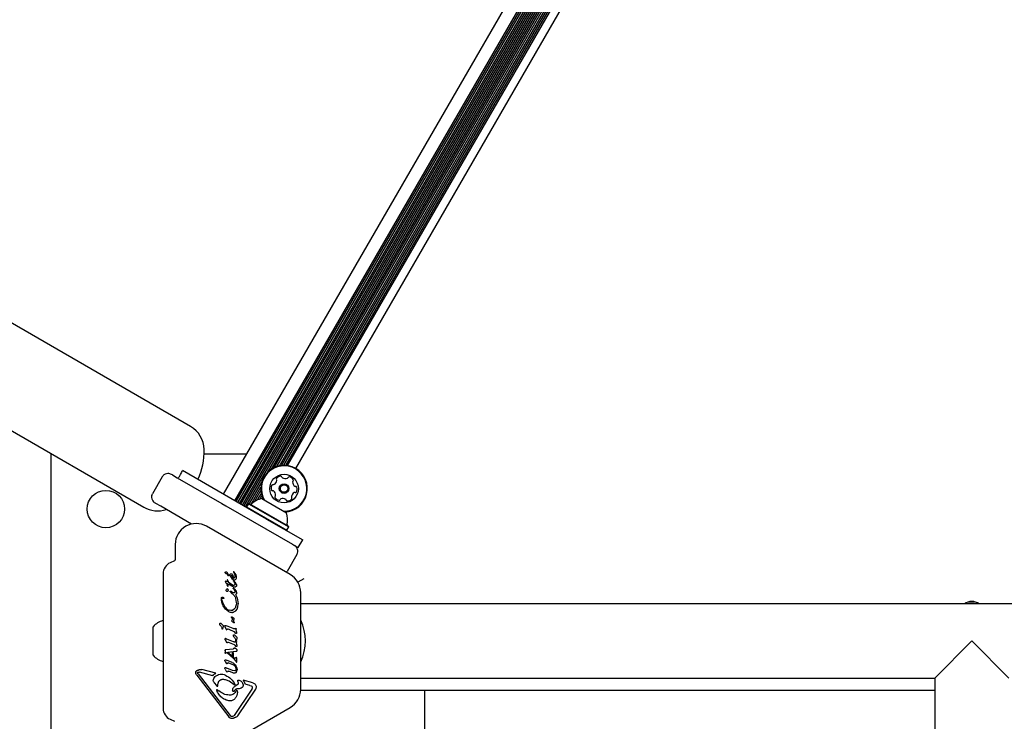
# Model space of a CAD drawing. Units: millimetres. Extents: x 538 to 2221, y 276 to 2008.
# Drawn here: x 1639 to 1684, y 870 to 902 of the extents above; entities that cross this region are included whole.
import ezdxf

# ---------------------------------------------------------------- set-up
doc = ezdxf.new("R2010")
doc.units = ezdxf.units.MM
doc.header["$LTSCALE"] = 100
doc.linetypes.add('HIDDEN', pattern=[0.1905, 0.127, -0.0635])
doc.layers.add('VUES', color=7, linetype='Continuous')
doc.styles.add('SLDTEXTSTYLE0', font='TXT', dxfattribs={"width": 0.75})
doc.dimstyles.new('SLDDIMSTYLE5', dxfattribs={"dimtxt": 15.875, "dimasz": 8, "dimexe": 0, "dimexo": 0.0625, "dimgap": 3.96875, "dimtad": 2, "dimdec": 0, "dimrnd": 1e-09, "dimzin": 12, "dimdsep": 46, "dimtxsty": 'SLDTEXTSTYLE0', "dimblk1": 'DOT', "dimblk2": 'DOT', "dimsah": 1, "dimcen": 0.09, "dimse1": 1, "dimse2": 1, "dimadec": 0, "dimazin": 3, "dimtfac": 1, "dimtdec": 0, "dimtofl": 0, "dimtmove": 0, "dimatfit": 3, "dimldrblk": 'DOT', "dimfxl": 0, "dimfrac": 2, "dimtolj": 1, "dimtzin": 12, "dimarcsym": 0})

# ---------------------------------------------------------------- blocks, each defined once
blk = doc.blocks.new('_Dot')
at = {"color": 0, "linetype": 'ByBlock', "lineweight": -2}
blk.add_line((-0.5, 0), (-1, 0), dxfattribs=at)
at = {"color": 0, "linetype": 'ByBlock', "const_width": 0.5}
blk.add_lwpolyline([(-0.25, 0, 1), (0.25, 0, 1)], format="xyb", close=True, dxfattribs=at)
blk = doc.blocks.new('_D_12')
at = {"layer": 'VUES', "color": 7}
blk.add_line((1958.113, 1987.747), (740.222, 1987.747), dxfattribs=at)
at = {"layer": 'VUES', "color": 7, "xscale": 8, "yscale": 8, "rotation": 180.0000000000004}
blk.add_blockref('_Dot', (740.222, 1987.747, -252.248), dxfattribs=at)
at = {"layer": 'VUES', "color": 7, "xscale": 8, "yscale": 8}
blk.add_blockref('_Dot', (1958.113, 1987.747, -252.248), dxfattribs=at)
at = {"layer": 'VUES', "color": 7, "insert": (1325.708, 2008.211), "char_height": 15.875, "attachment_point": 1, "style": 'SLDTEXTSTYLE0'}
blk.add_mtext('1218', dxfattribs=at)

msp = doc.modelspace()

# ---------------------------------------------------------------- linework, layer by layer
at = {"color": 7, "linetype": 'Continuous', "lineweight": 25}
for p, q in [((1646.809, 883.107), (1504.088, 965.507)), ((1501.968, 961.835), (1644.689, 879.435)), ((1648.317, 880.019), (1677.167, 929.989)), ((1648.824, 879.727), (1677.674, 929.696)), ((1648.894, 879.686), (1677.744, 929.656)), ((1648.962, 879.647), (1677.812, 929.616)), ((1649.033, 879.606), (1677.883, 929.576)), ((1649.101, 879.567), (1677.951, 929.536)), ((1649.171, 879.526), (1678.021, 929.496)), ((1649.24, 879.487), (1678.09, 929.456)), ((1649.31, 879.446), (1678.16, 929.416)), ((1650.308, 881.017), (1677.298, 927.765)), ((1650.487, 881.164), (1677.26, 927.537)), ((1650.621, 881.239), (1677.263, 927.384)), ((1650.742, 881.286), (1677.282, 927.255)), ((1650.849, 881.315), (1677.311, 927.148)), ((1650.952, 881.331), (1677.349, 927.051)), ((1651.047, 881.337), (1677.391, 926.966)), ((1651.139, 881.335), (1677.439, 926.887)), ((1651.225, 881.325), (1677.49, 926.818)), ((1651.595, 881.195), (1677.787, 926.562)), ((1640.508, 881.849), (1640.466, 881.849)), ((1640.466, 881.849), (1640.466, 864.849)), ((1649.374, 881.849), (1647.434, 881.849)), ((1645.531, 880.82), (1645.081, 880.04)), ((1645.993, 880.899), (1646.212, 880.772)), ((1646.212, 880.772), (1648.238, 879.603)), ((1650.266, 878.894), (1646.45, 881.097)), ((1649.488, 879.597), (1650.048, 880.567)), ((1649.565, 879.568), (1650.01, 880.339)), ((1649.726, 879.689), (1650.013, 880.185)), ((1649.863, 879.763), (1650.032, 880.057)), ((1649.978, 879.806), (1650.061, 879.95)), ((1650.053, 879.825), (1651.179, 879.175)), ((1650.076, 879.812), (1650.099, 879.852)), ((1645.462, 879.473), (1645.243, 879.6)), ((1646.859, 878.667), (1645.462, 879.473)), ((1648.238, 879.603), (1648.42, 879.498)), ((1648.42, 879.498), (1651.451, 877.748)), ((1649.448, 879.592), (1649.363, 879.444)), ((1649.363, 879.444), (1649.372, 879.41)), ((1649.363, 879.444), (1651.194, 878.387)), ((1649.482, 879.601), (1649.448, 879.592)), ((1649.448, 879.592), (1651.279, 878.534)), ((1649.482, 879.601), (1651.27, 878.568)), ((1650.266, 878.894), (1651.911, 877.944)), ((1651.346, 876.367), (1647.543, 878.563)), ((1651.194, 878.387), (1651.279, 878.534)), ((1651.279, 878.534), (1651.27, 878.568)), ((1651.16, 878.378), (1651.194, 878.387)), ((1646.118, 877.74), (1646.118, 877.046)), ((1651.451, 877.748), (1651.538, 877.698)), ((1651.538, 877.698), (1651.711, 877.598)), ((1651.711, 877.598), (1651.911, 877.944)), ((1651.648, 877.288), (1651.198, 876.508)), ((1646.089, 877.001), (1645.885, 876.906)), ((1645.568, 876.407), (1645.568, 870.29)), ((1648.482, 876.454), (1648.533, 876.34)), ((1648.493, 876.364), (1648.509, 876.326)), ((1648.516, 876.315), (1648.509, 876.326)), ((1648.533, 876.34), (1648.535, 876.32)), ((1648.603, 876.359), (1648.603, 876.362)), ((1648.646, 876.244), (1648.614, 876.306)), ((1648.646, 876.244), (1648.691, 876.186)), ((1648.653, 876.285), (1648.647, 876.315)), ((1648.669, 876.256), (1648.653, 876.285)), ((1648.692, 876.231), (1648.669, 876.256)), ((1648.687, 876.398), (1648.717, 876.369)), ((1648.691, 876.186), (1648.744, 876.144)), ((1648.747, 876.198), (1648.692, 876.231)), ((1648.717, 876.369), (1648.741, 876.324)), ((1648.741, 876.324), (1648.77, 876.198)), ((1648.764, 876.496), (1648.765, 876.494)), ((1648.765, 876.494), (1648.788, 876.452)), ((1648.772, 876.501), (1648.767, 876.5)), ((1648.772, 876.501), (1648.772, 876.501)), ((1648.779, 876.5), (1648.779, 876.5)), ((1648.788, 876.452), (1648.807, 876.414)), ((1648.798, 876.483), (1648.789, 876.494)), ((1648.882, 876.351), (1648.798, 876.483)), ((1648.903, 876.285), (1648.882, 876.351)), ((1648.884, 876.178), (1648.899, 876.213)), ((1648.899, 876.213), (1648.905, 876.256)), ((1648.905, 876.26), (1648.903, 876.285)), ((1648.905, 876.256), (1648.905, 876.26)), ((1651.17, 876.469), (1651.198, 876.508)), ((1648.396, 876.057), (1648.398, 876.047)), ((1648.396, 876.057), (1648.396, 876.057)), ((1648.398, 876.047), (1648.403, 876.031)), ((1648.398, 876.046), (1648.398, 876.047)), ((1648.399, 876.062), (1648.399, 876.062)), ((1648.403, 876.031), (1648.412, 876.013)), ((1648.425, 876.064), (1648.407, 876.064)), ((1648.412, 876.013), (1648.425, 875.997)), ((1648.453, 876.056), (1648.425, 876.064)), ((1648.425, 875.997), (1648.44, 875.984)), ((1648.44, 875.984), (1648.481, 875.963)), ((1648.488, 876.037), (1648.453, 876.056)), ((1648.481, 875.963), (1648.469, 875.903)), ((1648.483, 876.124), (1648.488, 876.037)), ((1648.484, 876.124), (1648.484, 876.124)), ((1648.514, 876.105), (1648.496, 876.132)), ((1648.514, 876.105), (1648.536, 876.007)), ((1648.525, 875.85), (1648.53, 875.864)), ((1648.525, 875.85), (1648.525, 875.85)), ((1648.53, 875.864), (1648.536, 875.924)), ((1648.692, 875.839), (1648.535, 875.934)), ((1648.536, 875.924), (1648.535, 875.934)), ((1648.704, 875.897), (1648.536, 876.007)), ((1648.751, 875.808), (1648.692, 875.839)), ((1648.745, 875.876), (1648.704, 875.897)), ((1648.756, 875.74), (1648.766, 875.727)), ((1648.787, 876.045), (1648.764, 876.078)), ((1648.776, 876.089), (1648.796, 876.074)), ((1648.781, 875.745), (1648.797, 875.728)), ((1648.787, 876.045), (1648.823, 875.985)), ((1648.796, 876.074), (1648.829, 876.036)), ((1648.799, 876.127), (1648.832, 876.134)), ((1648.823, 875.985), (1648.83, 875.952)), ((1648.829, 876.036), (1648.893, 875.931)), ((1648.83, 875.952), (1648.831, 875.947)), ((1648.832, 876.134), (1648.861, 876.151)), ((1648.861, 876.151), (1648.884, 876.178)), ((1648.903, 875.883), (1648.901, 875.861)), ((1651.968, 876.179), (1651.693, 876.021)), ((1648.316, 875.31), (1648.32, 875.293)), ((1648.428, 875.638), (1648.426, 875.649)), ((1648.466, 875.705), (1648.472, 875.723)), ((1648.488, 875.727), (1648.509, 875.701)), ((1648.618, 875.601), (1648.618, 875.61)), ((1648.618, 875.597), (1648.618, 875.601)), ((1648.647, 875.559), (1648.627, 875.577)), ((1648.643, 875.616), (1648.658, 875.604)), ((1648.647, 875.559), (1648.796, 875.415)), ((1648.73, 875.546), (1648.658, 875.604)), ((1648.785, 875.702), (1648.766, 875.727)), ((1648.766, 875.727), (1648.766, 875.727)), ((1648.785, 875.702), (1648.814, 875.656)), ((1648.797, 875.728), (1648.88, 875.612)), ((1648.814, 875.656), (1648.829, 875.615)), ((1648.831, 875.595), (1648.828, 875.573)), ((1648.829, 875.615), (1648.831, 875.595)), ((1648.863, 875.459), (1648.938, 875.317)), ((1648.905, 875.529), (1648.905, 875.526)), ((1648.938, 875.317), (1648.983, 875.031)), ((1651.821, 871.153), (1651.821, 875.544)), ((1648.213, 875.267), (1648.213, 875.271)), ((1648.243, 875.247), (1648.242, 875.257)), ((1648.403, 874.798), (1648.301, 874.946)), ((1648.886, 874.994), (1648.859, 874.896)), ((1648.864, 875.286), (1648.894, 875.096)), ((1648.895, 875.073), (1648.886, 874.994)), ((1648.894, 875.096), (1648.895, 875.073)), ((1648.928, 874.798), (1648.969, 874.904)), ((1648.969, 874.904), (1648.984, 875.022)), ((1648.984, 875.022), (1648.983, 875.031)), ((1713.068, 875.034), (1651.821, 875.034)), ((1648.535, 874.691), (1648.403, 874.798)), ((1648.652, 874.732), (1648.571, 874.749)), ((1648.678, 874.42), (1648.671, 874.433)), ((1648.685, 874.452), (1648.728, 874.425)), ((1648.728, 874.425), (1648.776, 874.38)), ((1648.812, 874.812), (1648.743, 874.754)), ((1648.786, 874.668), (1648.865, 874.718)), ((1648.865, 874.718), (1648.928, 874.798)), ((1645.114, 873.71), (1645.114, 873.999)), ((1648.137, 874.126), (1648.137, 874.131)), ((1648.231, 873.956), (1648.243, 873.916)), ((1648.233, 874.121), (1648.279, 874.069)), ((1648.291, 874.015), (1648.268, 873.891)), ((1648.293, 874.03), (1648.291, 874.015)), ((1648.364, 874.033), (1648.364, 874.029)), ((1648.373, 873.999), (1648.428, 873.894)), ((1648.396, 874.052), (1648.452, 874.033)), ((1648.756, 873.91), (1648.452, 874.033)), ((1648.693, 874.26), (1648.694, 874.268)), ((1648.701, 874.336), (1648.694, 874.268)), ((1648.7, 874.354), (1648.7, 874.353)), ((1648.7, 874.353), (1648.701, 874.336)), ((1648.774, 874.279), (1648.779, 874.322)), ((1648.776, 874.258), (1648.774, 874.279)), ((1648.784, 874.348), (1648.779, 874.322)), ((1648.784, 874.356), (1648.784, 874.348)), ((1648.796, 874.208), (1648.786, 874.225)), ((1648.796, 874.208), (1648.803, 874.195)), ((1648.803, 874.195), (1648.806, 874.181)), ((1648.806, 874.181), (1648.806, 874.181)), ((1645.114, 872.699), (1645.114, 873.71)), ((1648.247, 873.903), (1648.243, 873.916)), ((1648.251, 873.893), (1648.247, 873.903)), ((1648.428, 873.894), (1648.444, 873.869)), ((1648.468, 873.864), (1648.488, 873.889)), ((1648.506, 873.897), (1648.556, 873.883)), ((1648.556, 873.883), (1648.775, 873.788)), ((1648.76, 873.597), (1648.76, 873.601)), ((1648.812, 873.756), (1648.844, 873.708)), ((1648.86, 873.921), (1648.831, 873.9)), ((1648.857, 873.591), (1648.902, 873.539)), ((1648.886, 873.908), (1648.888, 873.886)), ((1648.9, 873.766), (1648.888, 873.886)), ((1648.9, 873.766), (1648.905, 873.709)), ((1648.905, 873.709), (1648.905, 873.707)), ((1648.916, 873.501), (1648.914, 873.486)), ((1648.38, 873.433), (1648.38, 873.436)), ((1648.388, 873.403), (1648.444, 873.297)), ((1648.411, 873.455), (1648.468, 873.436)), ((1648.459, 873.273), (1648.444, 873.297)), ((1648.771, 873.314), (1648.468, 873.436)), ((1648.503, 873.292), (1648.484, 873.267)), ((1648.521, 873.3), (1648.572, 873.286)), ((1648.572, 873.286), (1648.79, 873.191)), ((1648.827, 873.16), (1648.859, 873.111)), ((1648.875, 873.324), (1648.846, 873.304)), ((1648.855, 873.427), (1648.866, 873.387)), ((1648.87, 873.373), (1648.866, 873.387)), ((1648.874, 873.364), (1648.87, 873.373)), ((1648.897, 873.391), (1648.891, 873.361)), ((1648.914, 873.486), (1648.897, 873.391)), ((1648.901, 873.312), (1648.904, 873.289)), ((1648.916, 873.169), (1648.904, 873.289)), ((1648.916, 873.169), (1648.921, 873.112)), ((1648.921, 873.112), (1648.921, 873.11)), ((1682.318, 873.349), (1680.633, 871.664)), ((1684.003, 871.664), (1682.318, 873.349)), ((1648.384, 872.913), (1648.384, 872.928)), ((1648.384, 872.907), (1648.384, 872.913)), ((1648.384, 872.907), (1648.384, 872.824)), ((1648.387, 872.804), (1648.384, 872.824)), ((1648.387, 872.935), (1648.387, 872.935)), ((1648.392, 872.94), (1648.402, 872.944)), ((1648.402, 872.944), (1648.417, 872.946)), ((1648.402, 872.944), (1648.402, 872.944)), ((1648.752, 872.984), (1648.417, 872.946)), ((1648.424, 872.796), (1648.438, 872.812)), ((1648.438, 872.812), (1648.456, 872.821)), ((1648.456, 872.821), (1648.51, 872.833)), ((1648.543, 872.809), (1648.492, 872.8)), ((1648.763, 872.552), (1648.492, 872.8)), ((1648.878, 872.875), (1648.51, 872.833)), ((1648.82, 872.559), (1648.543, 872.809)), ((1648.75, 872.83), (1648.703, 872.828)), ((1648.703, 872.829), (1648.703, 872.691)), ((1648.75, 872.651), (1648.703, 872.691)), ((1648.75, 872.83), (1648.75, 872.651)), ((1648.854, 873.022), (1648.904, 872.971)), ((1648.899, 872.881), (1648.878, 872.875)), ((1648.925, 872.92), (1648.925, 872.915)), ((1648.375, 872.463), (1648.378, 872.478)), ((1648.376, 872.45), (1648.375, 872.463)), ((1648.391, 872.421), (1648.376, 872.45)), ((1648.391, 872.421), (1648.434, 872.344)), ((1648.4, 872.487), (1648.441, 872.475)), ((1648.449, 872.322), (1648.434, 872.344)), ((1648.701, 872.369), (1648.441, 872.475)), ((1648.497, 872.345), (1648.483, 872.327)), ((1648.775, 872.245), (1648.529, 872.35)), ((1648.763, 872.552), (1648.87, 872.426)), ((1648.877, 872.589), (1648.82, 872.559)), ((1648.849, 872.262), (1648.892, 872.194)), ((1648.87, 872.426), (1648.901, 872.391)), ((1648.889, 872.594), (1648.877, 872.589)), ((1648.906, 872.59), (1648.894, 872.594)), ((1648.901, 872.391), (1648.901, 872.391)), ((1648.915, 872.564), (1648.913, 872.58)), ((1648.913, 872.58), (1648.913, 872.58)), ((1648.915, 872.404), (1648.915, 872.564)), ((1648.915, 872.564), (1648.915, 872.564)), ((1648.915, 872.404), (1648.915, 872.404)), ((1647.05, 871.886), (1647.049, 871.906)), ((1647.093, 871.796), (1648.549, 869.905)), ((1647.134, 871.9), (1647.133, 871.908)), ((1647.16, 871.848), (1647.134, 871.9)), ((1647.158, 871.936), (1647.216, 871.933)), ((1647.16, 871.848), (1648.617, 869.957)), ((1647.828, 871.772), (1647.216, 871.933)), ((1647.244, 872.058), (1647.329, 872.051)), ((1647.961, 871.886), (1647.329, 872.051)), ((1648.377, 872.1), (1648.375, 872.114)), ((1648.392, 872.068), (1648.377, 872.1)), ((1648.392, 872.068), (1648.438, 871.979)), ((1648.406, 872.137), (1648.463, 872.118)), ((1648.454, 871.955), (1648.438, 871.979)), ((1648.725, 872.012), (1648.463, 872.118)), ((1648.478, 871.949), (1648.499, 871.974)), ((1648.519, 871.981), (1648.555, 871.973)), ((1648.729, 871.902), (1648.555, 871.973)), ((1648.822, 871.993), (1648.725, 872.012)), ((1648.876, 872.075), (1648.871, 872.033)), ((1648.925, 872.05), (1648.893, 871.928)), ((1648.925, 872.067), (1648.925, 872.05)), ((1647.844, 871.543), (1647.844, 871.538)), ((1647.853, 871.503), (1647.891, 871.449)), ((1647.891, 871.449), (1647.99, 871.321)), ((1648.053, 871.308), (1648.056, 871.359)), ((1648.803, 871.361), (1648.571, 871.524)), ((1648.934, 871.35), (1648.823, 871.281)), ((1648.958, 871.545), (1648.958, 871.55)), ((1648.965, 871.512), (1648.958, 871.545)), ((1648.965, 871.512), (1648.977, 871.434)), ((1648.977, 871.434), (1648.977, 871.428)), ((1649.199, 871.562), (1649.269, 871.464)), ((1649.648, 871.444), (1649.199, 871.562)), ((1649.269, 871.464), (1649.289, 871.39)), ((1649.509, 871.332), (1649.289, 871.39)), ((1649.509, 871.332), (1649.578, 871.306)), ((1651.821, 871.664), (1680.633, 871.664)), ((1680.633, 871.664), (1680.633, 855.349)), ((1648.003, 871.114), (1648.003, 871.119)), ((1648.02, 871.058), (1648.003, 871.114)), ((1648.031, 871.135), (1648.1, 871.081)), ((1648.596, 870.885), (1648.571, 870.885)), ((1648.728, 871.112), (1648.728, 871.114)), ((1648.806, 871.103), (1648.783, 871.058)), ((1649.597, 871.161), (1648.793, 869.963)), ((1648.903, 871.098), (1648.904, 871.098)), ((1648.904, 871.098), (1648.904, 871.098)), ((1648.934, 871.079), (1648.942, 871.025)), ((1648.942, 871.025), (1648.942, 871.014)), ((1649.759, 871.151), (1648.955, 869.952)), ((1649.619, 871.24), (1649.619, 871.233)), ((1680.633, 871.099), (1651.82, 871.099)), ((1657.466, 864.849), (1657.466, 871.099)), ((1647.543, 868.134), (1651.346, 870.33)), ((1648.76, 869.927), (1648.72, 869.911)), ((1645.885, 869.791), (1646.089, 869.696))]:
    msp.add_line(p, q, dxfattribs=at)
at = {"color": 7, "linetype": 'Continuous', "lineweight": 25, "flags": 128}
for points in [[(1645.568, 874.283), (1645.566, 874.282), (1645.558, 874.279)], [(1648.386, 872.934), (1648.386, 872.934), (1648.387, 872.935)], [(1645.558, 872.418), (1645.566, 872.416), (1645.568, 872.415)], [(1648.902, 872.39), (1648.902, 872.39), (1648.901, 872.391)]]:
    msp.add_lwpolyline(points, dxfattribs=at)
at = {"color": 7, "linetype": 'Continuous', "lineweight": 25}
for centre, radius in [((1651.066, 880.28), 0.65), ((1651.066, 880.28), 0.22), ((1651.066, 880.28), 0.17), ((1642.966, 879.349), 0.85)]:
    msp.add_circle(centre, radius, dxfattribs=at)
for centre, radius, start, end in [((1646.182, 882.021), 1.254, 1.7501, 60), ((1644.537, 881.971), 2.9, 333.9545, 1.7501), ((1651.066, 880.28), 1.057, 271.6724, 208.3276), ((1651.066, 880.28), 1.032, 269.3466, 210.6534), ((1650.758, 880.715), 0.0481, 142.0248, 220.4564), ((1650.918, 880.59), 0.252, 88.8948, 142.0306), ((1650.684, 880.653), 0.0481, 352.0246, 40.4598), ((1650.922, 880.794), 0.0481, 10.4145, 88.9005), ((1651.017, 880.811), 0.0481, 190.4598, 238.8947), ((1651.122, 880.986), 0.252, 238.9006, 292.0249), ((1651.198, 880.797), 0.0481, 292.0197, 340.4633), ((1651.289, 880.764), 0.0481, 82.0246, 160.4598), ((1651.261, 880.563), 0.252, 28.8948, 82.0248), ((1651.439, 880.661), 0.0481, 310.4598, 28.8948), ((1650.723, 880.307), 0.252, 148.8948, 202.0248), ((1650.534, 880.231), 0.0481, 202.0192, 280.5052), ((1650.549, 880.412), 0.0481, 70.4598, 148.8607), ((1650.581, 880.503), 0.0481, 250.4467, 298.8947), ((1650.483, 880.681), 0.252, 298.9057, 352.0248), ((1651.501, 880.588), 0.0481, 130.4564, 178.9), ((1651.705, 880.584), 0.252, 178.8947, 232.0191), ((1651.58, 880.423), 0.0481, 232.0249, 280.5052), ((1651.597, 880.329), 0.0481, 22.0192, 100.4598), ((1651.408, 880.252), 0.252, 328.8948, 22.0248), ((1650.256, 878.876), 0.97, 102.0627, 133.4677), ((1650.552, 880.136), 0.0481, 52.0549, 100.4598), ((1650.427, 879.975), 0.252, 358.8786, 52.0339), ((1650.693, 879.898), 0.0481, 130.4598, 208.8945), ((1650.871, 879.997), 0.252, 208.8947, 262.0249), ((1650.63, 879.971), 0.0481, 310.4564, 358.8948), ((1650.843, 879.795), 0.0481, 262.0251, 340.4633), ((1650.933, 879.763), 0.0481, 112.0192, 160.4598), ((1651.01, 879.574), 0.252, 58.9006, 112.0248), ((1651.115, 879.748), 0.0481, 10.4145, 58.8948), ((1651.214, 879.969), 0.252, 268.8948, 322.0249), ((1651.447, 879.907), 0.0481, 172.082, 220.4598), ((1651.649, 879.878), 0.252, 118.8948, 172.0248), ((1651.374, 879.844), 0.0481, 322.059, 40.473), ((1651.551, 880.057), 0.0481, 70.4598, 118.8948), ((1651.583, 880.147), 0.0481, 250.4633, 328.925), ((1645.316, 880.52), 1.254, 240, 288.3202), ((1649.554, 879.617), 0.05, 240, 313.4677), ((1651.21, 879.766), 0.0481, 190.4598, 268.9005), ((1650.256, 878.876), 0.97, 346.5323, 17.9373), ((1647.068, 877.74), 0.95, 60, 180), ((1651.248, 878.639), 0.05, 166.5323, 240), ((1651.388, 877.438), 0.3, 330, 60), ((1646.118, 876.407), 0.55, 115, 180), ((1646.068, 877.046), 0.05, 295, 0), ((1648.773, 876.488), 0.0134, 96.7837, 118.851), ((1648.771, 876.477), 0.0251, 49.0598, 69.7446), ((1650.871, 875.544), 0.95, 0, 60), ((1648.402, 876.057), 0.00574, 158.6362, 181.1421), ((1648.51, 875.856), 0.0143, 241.1088, 263.609), ((1648.51, 875.859), 0.0178, 263.6946, 281.4774), ((1648.51, 875.859), 0.0178, 307.8351, 327.9557), ((1682.318, 874.599), 0.55, 52.2705, 127.7295), ((1682.318, 874.599), 0.475, 66.3181, 113.6819), ((1648.766, 874.472), 0.102, 202.7205, 210.8049), ((1645.834, 873.349), 0.97, 106.5288, 137.9415), ((1648.694, 874.162), 0.114, 9.4513, 16.6985), ((1649.859, 873.349), 2.178, 334.249, 25.751), ((1648.401, 873.436), 0.0215, 145.741, 164.848), ((1648.401, 873.436), 0.0215, 169.4882, 189.0945), ((1648.402, 873.419), 0.0372, 82.1113, 102.8709), ((1648.924, 873.392), 0.0577, 199.3824, 209.5801), ((1645.834, 873.348), 0.97, 222.0585, 253.4712), ((1648.438, 872.824), 0.0543, 179.9927, 201.1883), ((1648.41, 872.905), 0.0395, 102.3122, 117.088), ((1648.887, 872.918), 0.039, 291.6047, 313.2278), ((1648.892, 872.583), 0.0117, 83.4287, 104.3918), ((1648.886, 872.558), 0.0368, 58.3835, 77.8685), ((1648.905, 872.396), 0.00635, 262.571, 284.8771), ((1648.903, 872.402), 0.0132, 300.0335, 321.0371), ((1648.863, 872.564), 0.0525, 0.0307, 17.7818), ((1648.889, 872.404), 0.0264, 338.6099, 0.2867), ((1648.905, 871.086), 0.0119, 141.017, 162.3447), ((1650.871, 871.153), 0.95, 300, 0), ((1646.118, 870.29), 0.55, 180, 245)]:
    msp.add_arc(centre, radius, start, end, dxfattribs=at)
for points, knots in [([(1645.531, 880.819), (1645.531, 880.82), (1645.543, 880.841), (1645.559, 880.86), (1645.575, 880.878)], [0, 0, 0, 0, 0.014293, 1, 1, 1, 1]), ([(1645.785, 880.964), (1645.743, 880.96), (1645.678, 880.954), (1645.607, 880.91), (1645.581, 880.885), (1645.575, 880.878)], [0, 0, 0, 0, 0.572337, 0.894945, 1, 1, 1, 1]), ([(1645.993, 880.899), (1645.993, 880.899), (1645.938, 880.931), (1645.867, 880.959), (1645.797, 880.963), (1645.785, 880.964)], [0, 0, 0, 0, 0.004222, 0.821432, 1, 1, 1, 1]), ([(1646.25, 880.751), (1646.278, 880.788), (1646.319, 880.841), (1646.388, 880.956), (1646.423, 881.036), (1646.45, 881.097)], [0, 0, 0, 0, 0.348242, 0.50016, 1, 1, 1, 1]), ([(1645.052, 879.973), (1645.05, 879.964), (1645.041, 879.928), (1645.037, 879.845), (1645.065, 879.786), (1645.083, 879.748)], [0, 0, 0, 0, 0.105055, 0.427663, 1, 1, 1, 1]), ([(1645.052, 879.973), (1645.06, 879.996), (1645.068, 880.019), (1645.081, 880.04), (1645.081, 880.04)], [0, 0, 0, 0, 0.985707, 1, 1, 1, 1]), ([(1645.083, 879.748), (1645.09, 879.738), (1645.128, 879.679), (1645.188, 879.632), (1645.243, 879.6), (1645.243, 879.6)], [0, 0, 0, 0, 0.178568, 0.995778, 1, 1, 1, 1]), ([(1648.789, 876.494), (1648.788, 876.495), (1648.785, 876.498), (1648.781, 876.5), (1648.779, 876.5)], [0, 0, 0, 0, 0.499446, 1, 1, 1, 1]), ([(1648.399, 876.062), (1648.398, 876.062), (1648.398, 876.062), (1648.397, 876.06), (1648.396, 876.059), (1648.396, 876.058), (1648.396, 876.057)], [0, 0, 0, 0, 0.260799, 0.5, 0.739201, 1, 1, 1, 1]), ([(1648.496, 876.132), (1648.495, 876.133), (1648.494, 876.133), (1648.491, 876.133), (1648.489, 876.133), (1648.487, 876.131), (1648.486, 876.13), (1648.484, 876.128), (1648.484, 876.126), (1648.483, 876.124), (1648.483, 876.124)], [0, 0, 0, 0, 0.128839, 0.25021, 0.372289, 0.503114, 0.63001, 0.749519, 0.870099, 1, 1, 1, 1]), ([(1648.508, 875.841), (1648.51, 875.841), (1648.513, 875.841), (1648.518, 875.843), (1648.522, 875.846), (1648.524, 875.849), (1648.525, 875.85)], [0, 0, 0, 0, 0.253682, 0.509791, 0.749993, 1, 1, 1, 1]), ([(1648.402, 874.871), (1648.426, 874.845), (1648.473, 874.791), (1648.538, 874.763), (1648.571, 874.749)], [0, 0, 0, 0, 0.49914, 1, 1, 1, 1]), ([(1648.671, 874.433), (1648.671, 874.434), (1648.669, 874.438), (1648.669, 874.441), (1648.669, 874.443)], [0, 0, 0, 0, 0.5018144, 1, 1, 1, 1]), ([(1648.484, 873.267), (1648.482, 873.266), (1648.477, 873.265), (1648.471, 873.266), (1648.464, 873.268), (1648.461, 873.271), (1648.459, 873.273)], [0, 0, 0, 0, 0.25079, 0.500068, 0.750798, 1, 1, 1, 1]), ([(1648.901, 872.391), (1648.901, 872.391), (1648.902, 872.39), (1648.904, 872.389), (1648.905, 872.389), (1648.906, 872.389), (1648.907, 872.39)], [0, 0, 0, 0, 0.262029, 0.504996, 0.745338, 1, 1, 1, 1]), ([(1648.914, 872.394), (1648.914, 872.396), (1648.915, 872.399), (1648.915, 872.402), (1648.915, 872.404)], [0, 0, 0, 0, 0.506994, 1, 1, 1, 1]), ([(1648.571, 871.524), (1648.517, 871.545), (1648.409, 871.588), (1648.293, 871.594), (1648.235, 871.597)], [0, 0, 0, 0, 0.498041, 1, 1, 1, 1]), ([(1648.969, 871.167), (1648.953, 871.168), (1648.923, 871.169), (1648.878, 871.157), (1648.838, 871.136), (1648.816, 871.114), (1648.806, 871.103)], [0, 0, 0, 0, 0.251993, 0.502586, 0.752016, 1, 1, 1, 1]), ([(1648.894, 871.09), (1648.895, 871.091), (1648.896, 871.093), (1648.898, 871.096), (1648.901, 871.097), (1648.903, 871.098), (1648.904, 871.098)], [0, 0, 0, 0, 0.254566, 0.508143, 0.753592, 1, 1, 1, 1])]:
    msp.add_open_spline(points, degree=3, knots=knots, dxfattribs=at)
for points in [[(1648.389, 876.462), (1648.389, 876.466), (1648.39, 876.474), (1648.394, 876.482), (1648.397, 876.485)], [(1648.409, 876.428), (1648.406, 876.429), (1648.4, 876.433), (1648.394, 876.442), (1648.39, 876.451), (1648.389, 876.458), (1648.389, 876.462)], [(1648.397, 876.485), (1648.398, 876.487), (1648.402, 876.49), (1648.408, 876.494), (1648.414, 876.496), (1648.419, 876.496), (1648.421, 876.496)], [(1648.409, 876.428), (1648.418, 876.426), (1648.436, 876.422), (1648.46, 876.408), (1648.48, 876.389), (1648.489, 876.372), (1648.493, 876.364)], [(1648.421, 876.496), (1648.428, 876.495), (1648.44, 876.492), (1648.457, 876.483), (1648.472, 876.47), (1648.479, 876.459), (1648.482, 876.454)], [(1648.535, 876.32), (1648.535, 876.319), (1648.535, 876.317), (1648.533, 876.314), (1648.531, 876.311), (1648.528, 876.31), (1648.524, 876.31), (1648.521, 876.31), (1648.518, 876.312), (1648.516, 876.314), (1648.516, 876.315)], [(1648.603, 876.362), (1648.603, 876.368), (1648.605, 876.38), (1648.615, 876.395), (1648.63, 876.406), (1648.642, 876.408), (1648.648, 876.409)], [(1648.614, 876.306), (1648.611, 876.314), (1648.604, 876.332), (1648.603, 876.35), (1648.603, 876.359)], [(1648.647, 876.315), (1648.647, 876.316), (1648.647, 876.319), (1648.649, 876.323), (1648.651, 876.326), (1648.654, 876.328), (1648.655, 876.329)], [(1648.648, 876.409), (1648.655, 876.408), (1648.669, 876.408), (1648.681, 876.401), (1648.687, 876.398)], [(1648.655, 876.329), (1648.657, 876.33), (1648.663, 876.333), (1648.669, 876.334), (1648.672, 876.334)], [(1648.672, 876.334), (1648.678, 876.334), (1648.689, 876.333), (1648.698, 876.327), (1648.703, 876.324)], [(1648.703, 876.324), (1648.707, 876.32), (1648.716, 876.312), (1648.721, 876.302), (1648.724, 876.297)], [(1648.724, 876.297), (1648.731, 876.281), (1648.743, 876.249), (1648.746, 876.215), (1648.747, 876.198)], [(1648.767, 876.5), (1648.767, 876.5), (1648.766, 876.499), (1648.765, 876.498), (1648.765, 876.497), (1648.764, 876.496), (1648.764, 876.496)], [(1648.818, 876.241), (1648.816, 876.236), (1648.811, 876.226), (1648.8, 876.213), (1648.786, 876.203), (1648.775, 876.2), (1648.77, 876.198)], [(1648.779, 876.5), (1648.778, 876.501), (1648.776, 876.502), (1648.773, 876.501), (1648.772, 876.501)], [(1648.807, 876.414), (1648.813, 876.4), (1648.825, 876.373), (1648.832, 876.329), (1648.831, 876.284), (1648.823, 876.255), (1648.818, 876.241)], [(1648.407, 876.064), (1648.406, 876.064), (1648.403, 876.064), (1648.4, 876.063), (1648.399, 876.062)], [(1648.469, 875.903), (1648.472, 875.893), (1648.478, 875.872), (1648.492, 875.855), (1648.499, 875.846)], [(1648.499, 875.846), (1648.5, 875.845), (1648.503, 875.842), (1648.506, 875.842), (1648.508, 875.841)], [(1648.744, 876.144), (1648.753, 876.139), (1648.77, 876.129), (1648.79, 876.128), (1648.799, 876.127)], [(1648.788, 875.877), (1648.781, 875.875), (1648.767, 875.871), (1648.752, 875.874), (1648.745, 875.876)], [(1648.808, 875.798), (1648.798, 875.799), (1648.779, 875.799), (1648.76, 875.805), (1648.751, 875.808)], [(1648.755, 875.744), (1648.755, 875.745), (1648.755, 875.746), (1648.756, 875.748), (1648.756, 875.748)], [(1648.756, 875.74), (1648.756, 875.741), (1648.755, 875.742), (1648.755, 875.743), (1648.755, 875.744)], [(1648.756, 875.748), (1648.757, 875.749), (1648.758, 875.751), (1648.761, 875.753), (1648.764, 875.753), (1648.766, 875.753), (1648.767, 875.753)], [(1648.764, 876.078), (1648.764, 876.079), (1648.764, 876.081), (1648.765, 876.083), (1648.766, 876.085), (1648.767, 876.086), (1648.769, 876.088), (1648.771, 876.089), (1648.774, 876.089), (1648.775, 876.089), (1648.776, 876.089)], [(1648.767, 875.753), (1648.77, 875.752), (1648.775, 875.75), (1648.779, 875.747), (1648.781, 875.745)], [(1648.821, 875.907), (1648.816, 875.9), (1648.808, 875.888), (1648.795, 875.881), (1648.788, 875.877)], [(1648.872, 875.818), (1648.862, 875.812), (1648.842, 875.802), (1648.819, 875.799), (1648.808, 875.798)], [(1648.831, 875.947), (1648.83, 875.94), (1648.829, 875.926), (1648.824, 875.913), (1648.821, 875.907)], [(1648.901, 875.861), (1648.9, 875.857), (1648.898, 875.848), (1648.891, 875.836), (1648.883, 875.826), (1648.875, 875.82), (1648.872, 875.818)], [(1648.893, 875.931), (1648.896, 875.924), (1648.902, 875.908), (1648.903, 875.892), (1648.903, 875.883)], [(1648.213, 875.271), (1648.214, 875.278), (1648.214, 875.293), (1648.22, 875.307), (1648.222, 875.315)], [(1648.222, 875.315), (1648.224, 875.317), (1648.226, 875.323), (1648.232, 875.33), (1648.239, 875.336), (1648.245, 875.339), (1648.247, 875.34)], [(1648.247, 875.34), (1648.252, 875.342), (1648.26, 875.345), (1648.268, 875.344), (1648.273, 875.343)], [(1648.25, 875.287), (1648.252, 875.289), (1648.254, 875.292), (1648.259, 875.296), (1648.264, 875.298), (1648.268, 875.299), (1648.27, 875.299)], [(1648.27, 875.299), (1648.275, 875.299), (1648.284, 875.298), (1648.292, 875.293), (1648.296, 875.291)], [(1648.273, 875.343), (1648.277, 875.342), (1648.287, 875.34), (1648.299, 875.332), (1648.309, 875.322), (1648.314, 875.314), (1648.316, 875.31)], [(1648.31, 875.284), (1648.308, 875.285), (1648.303, 875.286), (1648.298, 875.289), (1648.296, 875.291)], [(1648.32, 875.293), (1648.32, 875.293), (1648.32, 875.291), (1648.32, 875.289), (1648.319, 875.288), (1648.317, 875.286), (1648.316, 875.285), (1648.314, 875.284), (1648.312, 875.284), (1648.311, 875.284), (1648.31, 875.284)], [(1648.426, 875.649), (1648.426, 875.652), (1648.427, 875.659), (1648.43, 875.664), (1648.432, 875.667)], [(1648.464, 875.601), (1648.457, 875.606), (1648.443, 875.616), (1648.433, 875.63), (1648.428, 875.638)], [(1648.432, 875.667), (1648.434, 875.67), (1648.439, 875.677), (1648.446, 875.682), (1648.449, 875.684)], [(1648.466, 875.705), (1648.464, 875.701), (1648.46, 875.692), (1648.453, 875.687), (1648.449, 875.684)], [(1648.488, 875.6), (1648.486, 875.599), (1648.482, 875.597), (1648.476, 875.597), (1648.47, 875.598), (1648.466, 875.6), (1648.464, 875.601)], [(1648.472, 875.723), (1648.472, 875.724), (1648.473, 875.725), (1648.475, 875.727), (1648.477, 875.729), (1648.479, 875.729), (1648.481, 875.73), (1648.484, 875.729), (1648.486, 875.728), (1648.487, 875.728), (1648.488, 875.727)], [(1648.51, 875.621), (1648.507, 875.617), (1648.502, 875.608), (1648.493, 875.602), (1648.488, 875.6)], [(1648.509, 875.701), (1648.513, 875.695), (1648.519, 875.682), (1648.52, 875.668), (1648.521, 875.66)], [(1648.521, 875.66), (1648.52, 875.653), (1648.52, 875.64), (1648.513, 875.627), (1648.51, 875.621)], [(1648.618, 875.61), (1648.619, 875.611), (1648.619, 875.614), (1648.621, 875.617), (1648.624, 875.619), (1648.627, 875.619), (1648.628, 875.62)], [(1648.627, 875.577), (1648.626, 875.579), (1648.623, 875.581), (1648.62, 875.586), (1648.618, 875.591), (1648.618, 875.595), (1648.618, 875.597)], [(1648.628, 875.62), (1648.631, 875.62), (1648.636, 875.62), (1648.641, 875.617), (1648.643, 875.616)], [(1648.771, 875.532), (1648.764, 875.534), (1648.75, 875.536), (1648.737, 875.543), (1648.73, 875.546)], [(1648.807, 875.543), (1648.805, 875.541), (1648.799, 875.537), (1648.79, 875.534), (1648.781, 875.532), (1648.774, 875.532), (1648.771, 875.532)], [(1648.796, 875.415), (1648.811, 875.396), (1648.841, 875.356), (1648.856, 875.309), (1648.864, 875.286)], [(1648.828, 875.573), (1648.825, 875.567), (1648.821, 875.555), (1648.812, 875.547), (1648.807, 875.543)], [(1648.898, 875.491), (1648.896, 875.488), (1648.892, 875.48), (1648.884, 875.471), (1648.874, 875.464), (1648.867, 875.46), (1648.863, 875.459)], [(1648.88, 875.612), (1648.887, 875.599), (1648.9, 875.572), (1648.903, 875.543), (1648.905, 875.529)], [(1648.905, 875.526), (1648.904, 875.52), (1648.904, 875.508), (1648.9, 875.497), (1648.898, 875.491)], [(1648.301, 874.946), (1648.277, 874.997), (1648.229, 875.099), (1648.219, 875.211), (1648.213, 875.267)], [(1648.242, 875.257), (1648.243, 875.262), (1648.243, 875.273), (1648.248, 875.282), (1648.25, 875.287)], [(1648.402, 874.871), (1648.365, 874.929), (1648.289, 875.045), (1648.258, 875.179), (1648.243, 875.247)], [(1648.859, 874.896), (1648.853, 874.881), (1648.842, 874.85), (1648.822, 874.825), (1648.812, 874.812)], [(1648.535, 874.691), (1648.56, 874.68), (1648.611, 874.657), (1648.666, 874.652), (1648.694, 874.65)], [(1648.743, 874.754), (1648.729, 874.746), (1648.7, 874.731), (1648.668, 874.732), (1648.652, 874.732)], [(1648.669, 874.443), (1648.669, 874.444), (1648.67, 874.445), (1648.671, 874.448), (1648.672, 874.45), (1648.675, 874.452), (1648.677, 874.453), (1648.68, 874.454), (1648.683, 874.453), (1648.684, 874.453), (1648.685, 874.452)], [(1648.678, 874.42), (1648.684, 874.41), (1648.697, 874.389), (1648.699, 874.366), (1648.7, 874.354)], [(1648.694, 874.65), (1648.709, 874.651), (1648.741, 874.652), (1648.771, 874.662), (1648.786, 874.668)], [(1648.137, 874.131), (1648.137, 874.135), (1648.138, 874.143), (1648.142, 874.15), (1648.144, 874.154)], [(1648.162, 874.061), (1648.155, 874.071), (1648.14, 874.09), (1648.138, 874.114), (1648.137, 874.126)], [(1648.144, 874.154), (1648.146, 874.155), (1648.148, 874.158), (1648.154, 874.16), (1648.159, 874.161), (1648.163, 874.161), (1648.165, 874.16)], [(1648.162, 874.061), (1648.176, 874.046), (1648.205, 874.015), (1648.223, 873.976), (1648.231, 873.956)], [(1648.165, 874.16), (1648.178, 874.156), (1648.203, 874.148), (1648.223, 874.13), (1648.233, 874.121)], [(1648.279, 874.069), (1648.283, 874.063), (1648.291, 874.052), (1648.292, 874.037), (1648.293, 874.03)], [(1648.368, 874.045), (1648.367, 874.043), (1648.365, 874.039), (1648.364, 874.035), (1648.364, 874.033)], [(1648.364, 874.029), (1648.365, 874.024), (1648.366, 874.014), (1648.371, 874.004), (1648.373, 873.999)], [(1648.378, 874.052), (1648.377, 874.052), (1648.375, 874.051), (1648.372, 874.049), (1648.37, 874.047), (1648.368, 874.046), (1648.368, 874.045)], [(1648.378, 874.052), (1648.381, 874.052), (1648.387, 874.053), (1648.393, 874.052), (1648.396, 874.052)], [(1648.7, 874.241), (1648.698, 874.244), (1648.694, 874.25), (1648.693, 874.256), (1648.693, 874.26)], [(1648.786, 874.176), (1648.77, 874.185), (1648.737, 874.202), (1648.712, 874.228), (1648.7, 874.241)], [(1648.776, 874.38), (1648.779, 874.377), (1648.783, 874.369), (1648.784, 874.36), (1648.784, 874.356)], [(1648.786, 874.225), (1648.783, 874.23), (1648.778, 874.241), (1648.776, 874.252), (1648.776, 874.258)], [(1648.798, 874.173), (1648.796, 874.173), (1648.791, 874.174), (1648.787, 874.175), (1648.786, 874.176)], [(1648.806, 874.181), (1648.806, 874.181), (1648.806, 874.18), (1648.806, 874.178), (1648.805, 874.177), (1648.804, 874.175), (1648.802, 874.174), (1648.801, 874.174), (1648.799, 874.173), (1648.798, 874.173), (1648.798, 874.173)], [(1648.268, 873.891), (1648.268, 873.89), (1648.266, 873.889), (1648.264, 873.888), (1648.261, 873.888), (1648.259, 873.888), (1648.256, 873.888), (1648.254, 873.89), (1648.252, 873.891), (1648.251, 873.893), (1648.251, 873.893)], [(1648.444, 873.869), (1648.445, 873.868), (1648.449, 873.865), (1648.455, 873.863), (1648.462, 873.862), (1648.466, 873.863), (1648.468, 873.864)], [(1648.488, 873.889), (1648.489, 873.891), (1648.491, 873.893), (1648.496, 873.896), (1648.501, 873.897), (1648.504, 873.897), (1648.506, 873.897)], [(1648.831, 873.9), (1648.818, 873.899), (1648.792, 873.895), (1648.768, 873.905), (1648.756, 873.91)], [(1648.76, 873.601), (1648.761, 873.605), (1648.761, 873.614), (1648.765, 873.621), (1648.768, 873.624)], [(1648.785, 873.531), (1648.778, 873.541), (1648.764, 873.561), (1648.762, 873.585), (1648.76, 873.597)], [(1648.768, 873.624), (1648.769, 873.626), (1648.772, 873.628), (1648.777, 873.63), (1648.782, 873.631), (1648.786, 873.631), (1648.788, 873.631)], [(1648.775, 873.788), (1648.782, 873.784), (1648.797, 873.776), (1648.807, 873.763), (1648.812, 873.756)], [(1648.785, 873.531), (1648.799, 873.516), (1648.829, 873.485), (1648.846, 873.446), (1648.855, 873.427)], [(1648.788, 873.631), (1648.801, 873.626), (1648.827, 873.618), (1648.847, 873.6), (1648.857, 873.591)], [(1648.878, 873.689), (1648.871, 873.691), (1648.858, 873.694), (1648.849, 873.703), (1648.844, 873.708)], [(1648.86, 873.921), (1648.861, 873.922), (1648.864, 873.923), (1648.869, 873.923), (1648.874, 873.922), (1648.876, 873.92), (1648.878, 873.919)], [(1648.878, 873.919), (1648.88, 873.918), (1648.883, 873.915), (1648.885, 873.91), (1648.886, 873.908)], [(1648.897, 873.691), (1648.896, 873.69), (1648.893, 873.689), (1648.888, 873.688), (1648.883, 873.688), (1648.879, 873.688), (1648.878, 873.689)], [(1648.905, 873.707), (1648.905, 873.705), (1648.905, 873.702), (1648.903, 873.698), (1648.901, 873.694), (1648.898, 873.692), (1648.897, 873.691)], [(1648.902, 873.539), (1648.906, 873.534), (1648.914, 873.522), (1648.916, 873.508), (1648.916, 873.501)], [(1648.38, 873.436), (1648.38, 873.438), (1648.38, 873.443), (1648.382, 873.446), (1648.383, 873.448)], [(1648.388, 873.403), (1648.386, 873.408), (1648.382, 873.417), (1648.38, 873.427), (1648.38, 873.433)], [(1648.383, 873.448), (1648.384, 873.449), (1648.385, 873.451), (1648.388, 873.453), (1648.391, 873.454), (1648.393, 873.455), (1648.394, 873.455)], [(1648.394, 873.455), (1648.397, 873.456), (1648.403, 873.457), (1648.408, 873.456), (1648.411, 873.455)], [(1648.503, 873.292), (1648.505, 873.294), (1648.507, 873.297), (1648.511, 873.299), (1648.516, 873.301), (1648.52, 873.301), (1648.521, 873.3)], [(1648.846, 873.304), (1648.833, 873.302), (1648.807, 873.298), (1648.783, 873.308), (1648.771, 873.314)], [(1648.79, 873.191), (1648.798, 873.187), (1648.812, 873.179), (1648.822, 873.166), (1648.827, 873.16)], [(1648.893, 873.092), (1648.887, 873.094), (1648.874, 873.097), (1648.864, 873.107), (1648.859, 873.111)], [(1648.891, 873.361), (1648.891, 873.361), (1648.89, 873.36), (1648.887, 873.359), (1648.885, 873.358), (1648.882, 873.358), (1648.88, 873.359), (1648.878, 873.36), (1648.876, 873.362), (1648.875, 873.363), (1648.874, 873.364)], [(1648.875, 873.324), (1648.877, 873.325), (1648.88, 873.326), (1648.885, 873.326), (1648.889, 873.325), (1648.892, 873.323), (1648.893, 873.322)], [(1648.893, 873.322), (1648.895, 873.321), (1648.898, 873.318), (1648.9, 873.314), (1648.901, 873.312)], [(1648.913, 873.094), (1648.911, 873.094), (1648.908, 873.092), (1648.903, 873.091), (1648.898, 873.091), (1648.895, 873.092), (1648.893, 873.092)], [(1648.921, 873.11), (1648.921, 873.109), (1648.92, 873.106), (1648.919, 873.101), (1648.916, 873.097), (1648.914, 873.095), (1648.913, 873.094)], [(1648.384, 872.928), (1648.384, 872.929), (1648.385, 872.932), (1648.386, 872.934), (1648.387, 872.935)], [(1648.387, 872.935), (1648.387, 872.936), (1648.389, 872.938), (1648.391, 872.94), (1648.392, 872.94)], [(1648.397, 872.792), (1648.395, 872.794), (1648.391, 872.797), (1648.389, 872.802), (1648.387, 872.804)], [(1648.413, 872.787), (1648.41, 872.787), (1648.404, 872.788), (1648.399, 872.791), (1648.397, 872.792)], [(1648.413, 872.787), (1648.414, 872.787), (1648.416, 872.788), (1648.42, 872.79), (1648.422, 872.793), (1648.423, 872.795), (1648.424, 872.796)], [(1648.775, 872.994), (1648.771, 872.991), (1648.765, 872.986), (1648.756, 872.985), (1648.752, 872.984)], [(1648.789, 873.016), (1648.787, 873.012), (1648.784, 873.004), (1648.778, 872.997), (1648.775, 872.994)], [(1648.789, 873.016), (1648.79, 873.02), (1648.793, 873.028), (1648.798, 873.034), (1648.8, 873.038)], [(1648.8, 873.038), (1648.801, 873.038), (1648.803, 873.04), (1648.807, 873.042), (1648.811, 873.043), (1648.813, 873.042), (1648.815, 873.042)], [(1648.815, 873.042), (1648.822, 873.04), (1648.836, 873.035), (1648.848, 873.026), (1648.854, 873.022)], [(1648.914, 872.889), (1648.911, 872.887), (1648.907, 872.884), (1648.902, 872.882), (1648.899, 872.881)], [(1648.904, 872.971), (1648.909, 872.963), (1648.919, 872.947), (1648.923, 872.929), (1648.925, 872.92)], [(1648.925, 872.915), (1648.925, 872.913), (1648.924, 872.908), (1648.922, 872.901), (1648.919, 872.895), (1648.915, 872.891), (1648.914, 872.889)], [(1648.378, 872.478), (1648.379, 872.48), (1648.382, 872.483), (1648.387, 872.487), (1648.394, 872.488), (1648.398, 872.488), (1648.4, 872.487)], [(1648.472, 872.316), (1648.47, 872.316), (1648.466, 872.315), (1648.46, 872.315), (1648.453, 872.318), (1648.45, 872.321), (1648.449, 872.322)], [(1648.483, 872.327), (1648.482, 872.325), (1648.479, 872.321), (1648.475, 872.318), (1648.472, 872.316)], [(1648.497, 872.345), (1648.499, 872.347), (1648.504, 872.35), (1648.512, 872.353), (1648.521, 872.353), (1648.527, 872.351), (1648.529, 872.35)], [(1648.701, 872.369), (1648.73, 872.358), (1648.789, 872.334), (1648.829, 872.286), (1648.849, 872.262)], [(1648.775, 872.245), (1648.791, 872.235), (1648.824, 872.216), (1648.844, 872.183), (1648.854, 872.167)], [(1648.854, 872.167), (1648.86, 872.152), (1648.873, 872.123), (1648.875, 872.091), (1648.876, 872.075)], [(1648.894, 872.594), (1648.893, 872.594), (1648.891, 872.595), (1648.89, 872.594), (1648.889, 872.594)], [(1648.892, 872.194), (1648.902, 872.174), (1648.921, 872.134), (1648.924, 872.089), (1648.925, 872.067)], [(1648.913, 872.58), (1648.912, 872.582), (1648.91, 872.586), (1648.907, 872.588), (1648.906, 872.59)], [(1648.907, 872.39), (1648.908, 872.39), (1648.911, 872.391), (1648.913, 872.393), (1648.914, 872.394)], [(1647.049, 871.906), (1647.049, 871.918), (1647.051, 871.94), (1647.062, 871.96), (1647.068, 871.97)], [(1647.093, 871.796), (1647.083, 871.81), (1647.063, 871.837), (1647.055, 871.87), (1647.05, 871.886)], [(1647.068, 871.97), (1647.074, 871.978), (1647.087, 871.994), (1647.113, 872.011), (1647.142, 872.022), (1647.162, 872.023), (1647.172, 872.023)], [(1647.133, 871.908), (1647.134, 871.911), (1647.134, 871.918), (1647.14, 871.927), (1647.148, 871.934), (1647.155, 871.935), (1647.158, 871.936)], [(1647.172, 872.023), (1647.183, 872.032), (1647.203, 872.051), (1647.231, 872.056), (1647.244, 872.058)], [(1647.828, 871.772), (1647.847, 871.795), (1647.884, 871.841), (1647.935, 871.871), (1647.961, 871.886)], [(1647.844, 871.543), (1647.85, 871.578), (1647.861, 871.648), (1647.906, 871.703), (1647.928, 871.731)], [(1647.928, 871.731), (1647.962, 871.757), (1648.029, 871.81), (1648.153, 871.844), (1648.282, 871.845), (1648.361, 871.812), (1648.4, 871.796)], [(1648.375, 872.114), (1648.375, 872.116), (1648.375, 872.122), (1648.377, 872.127), (1648.378, 872.13)], [(1648.378, 872.13), (1648.38, 872.132), (1648.384, 872.135), (1648.391, 872.138), (1648.399, 872.139), (1648.404, 872.138), (1648.406, 872.137)], [(1648.4, 871.796), (1648.49, 871.744), (1648.669, 871.641), (1648.778, 871.464), (1648.832, 871.376)], [(1648.454, 871.955), (1648.456, 871.953), (1648.459, 871.95), (1648.465, 871.948), (1648.471, 871.947), (1648.476, 871.949), (1648.478, 871.949)], [(1648.499, 871.974), (1648.5, 871.975), (1648.503, 871.978), (1648.508, 871.98), (1648.513, 871.981), (1648.517, 871.981), (1648.519, 871.981)], [(1648.854, 871.895), (1648.833, 871.891), (1648.791, 871.883), (1648.75, 871.896), (1648.729, 871.902)], [(1648.871, 872.033), (1648.869, 872.027), (1648.866, 872.016), (1648.854, 872.003), (1648.839, 871.994), (1648.828, 871.993), (1648.822, 871.993)], [(1648.893, 871.928), (1648.891, 871.924), (1648.887, 871.916), (1648.877, 871.907), (1648.866, 871.899), (1648.858, 871.896), (1648.854, 871.895)], [(1647.844, 871.538), (1647.844, 871.532), (1647.845, 871.519), (1647.851, 871.508), (1647.853, 871.503)], [(1647.99, 871.321), (1647.995, 871.315), (1648.005, 871.303), (1648.017, 871.295), (1648.024, 871.291)], [(1648.024, 871.291), (1648.025, 871.291), (1648.029, 871.289), (1648.034, 871.289), (1648.038, 871.29), (1648.043, 871.291), (1648.047, 871.294), (1648.05, 871.298), (1648.053, 871.303), (1648.053, 871.306), (1648.053, 871.308)], [(1648.056, 871.359), (1648.057, 871.377), (1648.06, 871.415), (1648.078, 871.468), (1648.104, 871.517), (1648.129, 871.545), (1648.141, 871.559)], [(1648.141, 871.559), (1648.148, 871.564), (1648.161, 871.576), (1648.184, 871.588), (1648.209, 871.596), (1648.226, 871.597), (1648.235, 871.597)], [(1648.728, 871.114), (1648.729, 871.131), (1648.73, 871.165), (1648.75, 871.212), (1648.781, 871.253), (1648.809, 871.271), (1648.823, 871.281)], [(1648.832, 871.376), (1648.832, 871.374), (1648.832, 871.371), (1648.83, 871.366), (1648.827, 871.362), (1648.822, 871.359), (1648.817, 871.357), (1648.812, 871.357), (1648.807, 871.358), (1648.804, 871.36), (1648.803, 871.361)], [(1648.977, 871.428), (1648.977, 871.42), (1648.975, 871.405), (1648.966, 871.383), (1648.953, 871.364), (1648.94, 871.354), (1648.934, 871.35)], [(1648.958, 871.55), (1648.958, 871.553), (1648.959, 871.559), (1648.964, 871.567), (1648.973, 871.573), (1648.979, 871.574), (1648.983, 871.574)], [(1648.983, 871.574), (1649.007, 871.569), (1649.055, 871.558), (1649.118, 871.517), (1649.168, 871.461), (1649.186, 871.415), (1649.195, 871.392)], [(1649.195, 871.392), (1649.198, 871.378), (1649.204, 871.351), (1649.201, 871.308), (1649.189, 871.267), (1649.174, 871.243), (1649.166, 871.231)], [(1649.578, 871.306), (1649.583, 871.302), (1649.595, 871.295), (1649.607, 871.279), (1649.616, 871.26), (1649.618, 871.247), (1649.619, 871.24)], [(1649.648, 871.444), (1649.668, 871.438), (1649.709, 871.425), (1649.757, 871.382), (1649.79, 871.326), (1649.794, 871.284), (1649.796, 871.262)], [(1649.796, 871.262), (1649.795, 871.242), (1649.791, 871.202), (1649.77, 871.168), (1649.759, 871.151)], [(1648.003, 871.119), (1648.003, 871.121), (1648.003, 871.124), (1648.005, 871.129), (1648.008, 871.133), (1648.012, 871.136), (1648.017, 871.138), (1648.022, 871.138), (1648.027, 871.137), (1648.03, 871.136), (1648.031, 871.135)], [(1648.273, 870.75), (1648.221, 870.793), (1648.117, 870.879), (1648.052, 870.998), (1648.02, 871.058)], [(1648.571, 870.885), (1648.484, 870.897), (1648.31, 870.921), (1648.17, 871.028), (1648.1, 871.081)], [(1648.894, 871.09), (1648.88, 871.061), (1648.853, 871.003), (1648.781, 870.936), (1648.693, 870.892), (1648.629, 870.887), (1648.596, 870.885)], [(1648.741, 871.063), (1648.738, 871.071), (1648.73, 871.087), (1648.729, 871.104), (1648.728, 871.112)], [(1648.757, 871.048), (1648.754, 871.05), (1648.748, 871.054), (1648.743, 871.06), (1648.741, 871.063)], [(1648.783, 871.058), (1648.783, 871.056), (1648.782, 871.054), (1648.779, 871.051), (1648.776, 871.048), (1648.773, 871.047), (1648.769, 871.046), (1648.765, 871.046), (1648.761, 871.046), (1648.759, 871.048), (1648.757, 871.048)], [(1648.942, 871.014), (1648.938, 870.965), (1648.929, 870.867), (1648.875, 870.785), (1648.848, 870.744)], [(1648.904, 871.098), (1648.907, 871.098), (1648.914, 871.098), (1648.922, 871.094), (1648.93, 871.088), (1648.933, 871.082), (1648.934, 871.079)], [(1649.166, 871.231), (1649.136, 871.212), (1649.076, 871.173), (1649.004, 871.169), (1648.969, 871.167)], [(1649.619, 871.233), (1649.618, 871.22), (1649.616, 871.195), (1649.603, 871.172), (1649.597, 871.161)], [(1648.599, 870.627), (1648.54, 870.635), (1648.422, 870.652), (1648.323, 870.717), (1648.273, 870.75)], [(1648.848, 870.744), (1648.832, 870.727), (1648.799, 870.692), (1648.738, 870.655), (1648.67, 870.631), (1648.622, 870.629), (1648.599, 870.627)], [(1648.664, 869.918), (1648.655, 869.923), (1648.637, 869.933), (1648.623, 869.949), (1648.617, 869.957)], [(1648.72, 869.911), (1648.711, 869.909), (1648.692, 869.907), (1648.673, 869.914), (1648.664, 869.918)], [(1648.793, 869.963), (1648.789, 869.956), (1648.779, 869.942), (1648.766, 869.932), (1648.76, 869.927)], [(1648.955, 869.952), (1648.947, 869.941), (1648.929, 869.918), (1648.895, 869.891), (1648.856, 869.871), (1648.828, 869.865), (1648.814, 869.862)], [(1648.814, 869.862), (1648.804, 869.855), (1648.783, 869.841), (1648.747, 869.829), (1648.71, 869.824), (1648.673, 869.826), (1648.636, 869.835), (1648.602, 869.852), (1648.572, 869.875), (1648.557, 869.895), (1648.549, 869.905)]]:
    msp.add_open_spline(points, degree=3, dxfattribs=at)
at = {"layer": 'VUES', "color": 7, "linetype": 'HIDDEN'}
msp.add_arc((1463.914, 1015.574), 206.232, 300, 0.63274, dxfattribs=at)

# ---------------------------------------------------------------- dimensions: what is measured, and where the dimension line sits
at = {"layer": 'VUES', "color": 7}
dim = msp.add_linear_dim(base=(1958.113, 1987.747), p1=(740.222, 961.591), p2=(1958.113, 802.094), dimstyle='SLDDIMSTYLE5', dxfattribs=at)
dim.commit()
dim.dimension.update_dxf_attribs({"geometry": '_D_12', "text_midpoint": (1349.167, 1987.747), "dimtype": 160})

doc.saveas('drawing.dxf')
